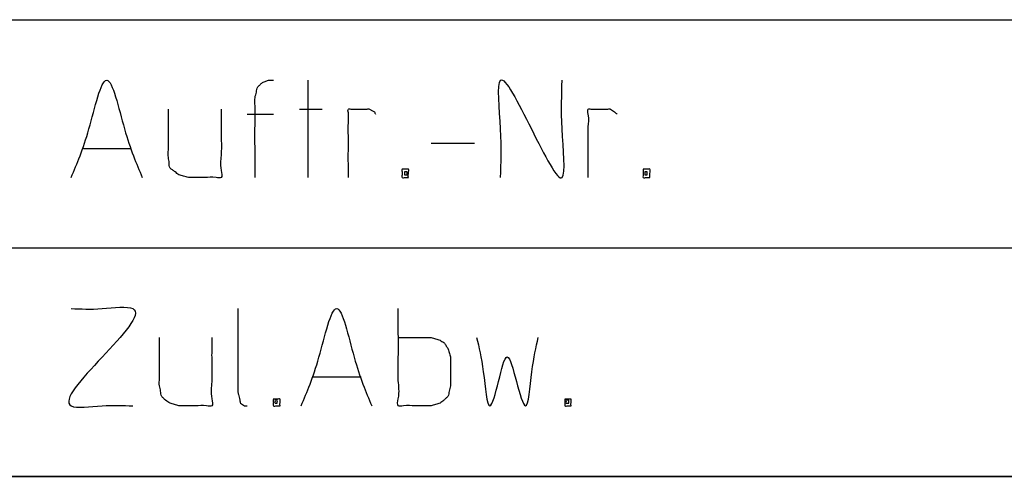
# Model space of a CAD drawing. Units: millimetres. Extents: x 883 to 7183, y 1608 to 6025.
# Drawn here: x 5125 to 5406, y 1608 to 1739 of the extents above; entities that cross this region are included whole.
import ezdxf

# ---------------------------------------------------------------- set-up
doc = ezdxf.new("R2010")
doc.units = ezdxf.units.MM
doc.layers.add('Ebene_1', color=7, linetype='Continuous')

# ---------------------------------------------------------------- blocks, each defined once
blk = doc.blocks.new('Block_1', base_point=(883.22, 1588.94))
at = {"layer": 'Ebene_1', "color": 250, "linetype": 'Continuous', "const_width": 0.5}
blk.add_lwpolyline([(7122.39, 1608.47), (4265.69, 1608.47)], dxfattribs=at)
at = {"layer": 'Ebene_1', "color": 250, "linetype": 'Continuous'}
for points in [[(4265.69, 1738.96), (5026.42, 1738.96), (5787.15, 1738.96)], [(5262.48, 1693.87), (5262.48, 1707.76), (5262.48, 1721.65), (5271.29, 1707.76), (5280.1, 1693.87), (5280.1, 1707.76), (5280.1, 1721.65)], [(5139.77, 1693.87), (5144.85, 1707.76), (5149.93, 1721.65), (5155.01, 1707.76), (5160.09, 1693.87)], [(5192.31, 1693.87), (5192.31, 1696.25), (5192.31, 1701.92), (5192.31, 1708.69), (5192.31, 1714.35), (5192.31, 1716.73), (5192.71, 1718.24), (5193.11, 1719.75), (5193.66, 1720.3), (5194.22, 1720.86), (5195.17, 1721.26), (5196.12, 1721.65), (5196.84, 1721.65), (5197.55, 1721.65)], [(5207.39, 1721.65), (5207.39, 1707.76), (5207.39, 1693.87)], [(5182.63, 1713.4), (5182.63, 1711.37), (5182.63, 1706.53), (5182.63, 1700.75), (5182.63, 1695.9), (5182.63, 1693.87), (5181.17, 1693.87), (5177.95, 1693.87), (5174.73, 1693.87), (5173.26, 1693.87), (5171.91, 1694.27), (5170.56, 1694.67), (5170.01, 1695.06), (5169.45, 1695.46), (5168.74, 1696.02), (5168.02, 1696.57), (5167.79, 1698.08), (5167.55, 1699.59), (5167.55, 1701.75), (5167.55, 1706.49), (5167.55, 1711.24), (5167.55, 1713.4)], [(5190.09, 1711.97), (5193.82, 1711.97), (5197.55, 1711.97)], [(5205.01, 1713.4), (5208.27, 1713.4), (5211.52, 1713.4)], [(5218.98, 1693.87), (5218.98, 1694.95), (5218.98, 1697.74), (5218.98, 1701.56), (5218.98, 1705.71), (5218.98, 1709.53), (5218.98, 1712.32), (5218.98, 1713.4), (5219.93, 1713.4), (5222, 1713.4), (5224.07, 1713.4), (5225.02, 1713.4), (5225.73, 1713), (5226.44, 1712.6), (5226.6, 1712.29), (5226.76, 1711.97)], [(5287.56, 1693.87), (5287.56, 1695.32), (5287.56, 1698.93), (5287.56, 1703.64), (5287.56, 1708.34), (5287.56, 1711.95), (5287.56, 1713.4), (5288.55, 1713.4), (5290.74, 1713.4), (5292.92, 1713.4), (5293.91, 1713.4), (5294.47, 1713), (5295.02, 1712.6), (5295.42, 1712.29), (5295.82, 1711.97)], [(5242.64, 1703.71), (5248.83, 1703.71), (5255.02, 1703.71)], [(5143.26, 1702.13), (5150.01, 1702.13), (5156.75, 1702.13)], [(5236.13, 1693.87), (5235.25, 1693.87), (5234.38, 1693.87), (5234.38, 1695.06), (5234.38, 1696.25), (5235.25, 1696.25), (5236.13, 1696.25), (5236.13, 1695.06), (5236.13, 1693.87)], [(5235.81, 1694.67), (5235.41, 1694.67), (5235.02, 1694.67), (5235.02, 1695.06), (5235.02, 1695.46), (5235.41, 1695.46), (5235.81, 1695.46), (5235.81, 1695.06), (5235.81, 1694.67)], [(5305.18, 1693.87), (5304.23, 1693.87), (5303.28, 1693.87), (5303.28, 1695.06), (5303.28, 1696.25), (5304.23, 1696.25), (5305.18, 1696.25), (5305.18, 1695.06), (5305.18, 1693.87)], [(5304.39, 1694.67), (5304.07, 1694.67), (5303.75, 1694.67), (5303.75, 1695.06), (5303.75, 1695.46), (5304.07, 1695.46), (5304.39, 1695.46), (5304.39, 1695.06), (5304.39, 1694.67)], [(7122.39, 1673.71), (5694.04, 1673.71), (4265.69, 1673.71)], [(5139.77, 1656.41), (5148.58, 1656.41), (5157.39, 1656.41), (5148.58, 1642.52), (5139.77, 1628.63), (5148.58, 1628.63), (5157.39, 1628.63)], [(5187.39, 1656.41), (5187.39, 1655.1), (5187.39, 1651.72), (5187.39, 1647.1), (5187.39, 1642.06), (5187.39, 1637.44), (5187.39, 1634.06), (5187.39, 1632.75), (5187.6, 1631.89), (5187.98, 1630.28), (5188.19, 1629.42), (5188.74, 1629.02), (5189.3, 1628.63), (5189.69, 1628.63), (5190.09, 1628.63)], [(5205.49, 1628.63), (5210.57, 1642.52), (5215.65, 1656.41), (5220.65, 1642.52), (5225.65, 1628.63)], [(5233.27, 1648.15), (5234.73, 1648.15), (5237.95, 1648.15), (5241.17, 1648.15), (5242.64, 1648.15), (5243.91, 1647.76), (5245.18, 1647.36), (5245.73, 1647.04), (5246.29, 1646.72), (5246.84, 1645.93), (5247.4, 1645.14), (5247.8, 1643.87), (5248.19, 1642.6), (5248.19, 1641.31), (5248.19, 1638.47), (5248.19, 1635.63), (5248.19, 1634.34), (5247.8, 1632.83), (5247.4, 1631.33), (5246.84, 1630.77), (5246.29, 1630.21), (5245.73, 1629.82), (5245.18, 1629.42), (5243.91, 1629.02), (5242.64, 1628.63), (5241.17, 1628.63), (5237.95, 1628.63), (5234.73, 1628.63), (5233.27, 1628.63), (5233.27, 1630.68), (5233.27, 1635.83), (5233.27, 1642.52), (5233.27, 1649.21), (5233.27, 1654.35), (5233.27, 1656.41)], [(5179.93, 1648.15), (5179.93, 1646.12), (5179.93, 1641.28), (5179.93, 1635.5), (5179.93, 1630.66), (5179.93, 1628.63), (5178.47, 1628.63), (5175.25, 1628.63), (5172.03, 1628.63), (5170.56, 1628.63), (5169.29, 1629.02), (5168.02, 1629.42), (5167.39, 1629.82), (5166.75, 1630.21), (5166.2, 1630.77), (5165.64, 1631.33), (5165.33, 1632.83), (5165.01, 1634.34), (5165.01, 1636.5), (5165.01, 1641.25), (5165.01, 1645.99), (5165.01, 1648.15)], [(5255.65, 1648.15), (5257.56, 1638.39), (5259.46, 1628.63), (5261.92, 1635.61), (5264.38, 1642.6), (5267, 1635.61), (5269.62, 1628.63), (5271.45, 1638.39), (5273.27, 1648.15)], [(5208.82, 1636.88), (5215.73, 1636.88), (5222.63, 1636.88)], [(5199.46, 1628.63), (5198.5, 1628.63), (5197.55, 1628.63), (5197.55, 1629.58), (5197.55, 1630.53), (5198.5, 1630.53), (5199.46, 1630.53), (5199.46, 1629.58), (5199.46, 1628.63)], [(5198.66, 1629.42), (5198.34, 1629.42), (5198.03, 1629.42), (5198.03, 1629.82), (5198.03, 1630.21), (5198.34, 1630.21), (5198.66, 1630.21), (5198.66, 1629.82), (5198.66, 1629.42)], [(5282.64, 1628.63), (5281.77, 1628.63), (5280.89, 1628.63), (5280.89, 1629.58), (5280.89, 1630.53), (5281.77, 1630.53), (5282.64, 1630.53), (5282.64, 1629.58), (5282.64, 1628.63)], [(5282.01, 1629.42), (5281.61, 1629.42), (5281.21, 1629.42), (5281.21, 1629.82), (5281.21, 1630.21), (5281.61, 1630.21), (5282.01, 1630.21), (5282.01, 1629.82), (5282.01, 1629.42)], [(7122.39, 1608.47), (4072.57, 1608.47), (1022.76, 1608.47)]]:
    blk.add_spline(points, degree=3, dxfattribs=at)
blk = doc.blocks.new('Block_0', base_point=(883.22, 1588.94))
at = {"layer": 'Ebene_1'}
blk.add_blockref('Block_1', (883.22, 1588.94), dxfattribs=at)

msp = doc.modelspace()

# ---------------------------------------------------------------- block references
at = {"layer": 'Ebene_1'}
msp.add_blockref('Block_0', (883.22, 1588.94), dxfattribs=at)

doc.saveas('drawing.dxf')
